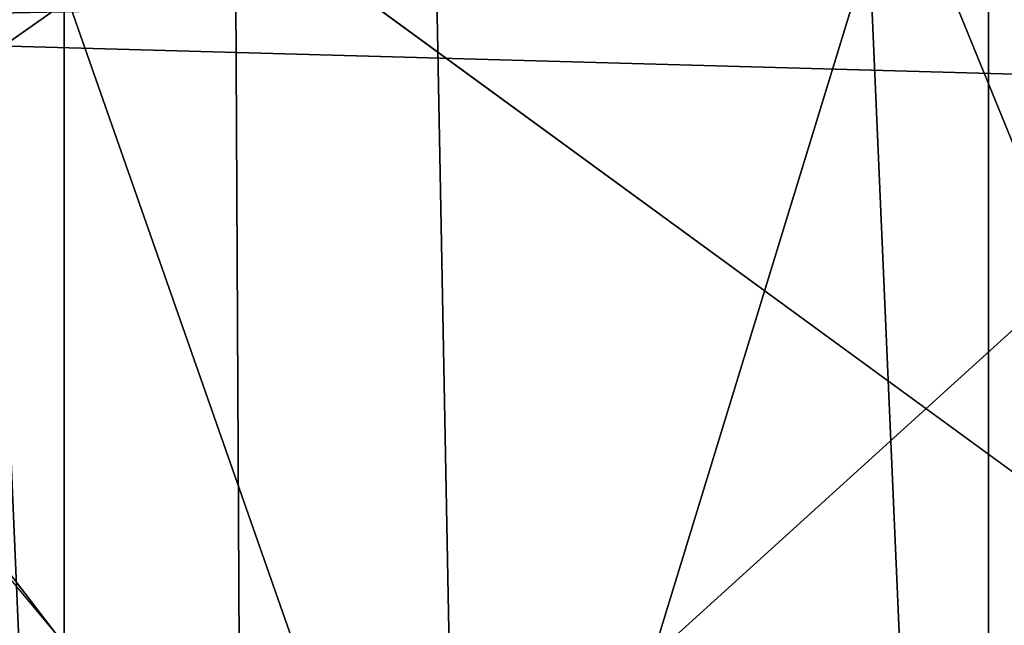
# Model space of a CAD drawing. Extents: x -4.6 to 13.9, y -11.9 to 6.7.
# Drawn here: x 4 to 4, y 0.6 to 0.7 of the extents above; entities that cross this region are included whole.
import ezdxf

# ---------------------------------------------------------------- set-up
doc = ezdxf.new("R2010")
doc.units = 0
doc.header["$MEASUREMENT"] = 0
doc.layers.get('0').update_dxf_attribs({"color": 13, "linetype": 'CONTINUOUS'})

# ---------------------------------------------------------------- blocks, each defined once
blk = doc.blocks.new('GROUP_22')
for p, q in [((0.6563253560683511, 0.8966766701456015, 6.496763555804606), (0.6119540264644105, 0.933012701892209, 6.475689170486199)), ((3.042366489302225, 0.8967330575678929, 0.1915492513676611), (0.1644458543664484, 0.8996776505260851, 6.262935804590711))]:
    blk.add_line(p, q)
mesh = blk.add_polyface()
corners = [(0.008179150698530924, 0.4377380311891557, 6.189087278729495), (0.008203652616032064, 0.5682641983396568, 6.189035588418584), (0.004699895749929794, 0.5030011160654162, 6.187406411807018), (0.01858188644504111, 0.3735916131874459, 6.194049429086967), (0.0186304710454408, 0.6324106085798178, 6.193946932900666), (0.03573010929664377, 0.3116594250570435, 6.202207959111043), (0.03580194528395686, 0.6943427839219378, 6.20205641078752), (0.0593304084059767, 0.2530011437077171, 6.213423274091014), (0.05942426664654521, 0.753001047675073, 6.213225266664125), (0.08897897611203165, 0.1986204285964908, 6.22750347687812), (0.08909325066533569, 0.8073817406832751, 6.22726239830984), (0.1241685172012053, 0.149447748836085, 6.244207651298908), (0.1243012527979634, 0.8565543942119751, 6.243927626510363), (0.1642969288691067, 0.1063244626104876, 6.263249984297744), (0.1644458543664484, 0.8996776505260851, 6.262935804590711), (0.2086776028663948, 0.06998842130300975, 6.284304656277534), (0.2039846754881369, 0.9330127018922072, 6.281922083105137), (0.2088401701077705, 0.9360136587540424, 6.283961697353874), (0.2565505790120857, 0.04106096938919102, 6.307011134323055), (0.2518462394449164, 0.9619397662556297, 6.304654172717292), (0.2567240064269285, 0.9649403244552968, 6.306645264305089), (0.3070985108713062, 0.02003818296709348, 6.330981744401022), (0.3072798310684628, 0.9859638237353443, 6.330599223426155), (0.3594547358555507, 0.007278648365400819, 6.355805502625586), (0.3596408463961682, 0.9987233193170679, 6.355412875733805), (0.4127240189836674, 0.003001060024259594, 6.381057949251293), (0.4129117354648031, 1.003000867958976, 6.380661934397509), (0.465994908052302, 0.007278608666172026, 6.40630700791499), (0.4661810185929198, 0.9987232796178449, 6.405914381023194), (0.5183559233800001, 0.02003810424790142, 6.431120660222632), (0.5185372435771578, 0.9859637450161545, 6.430738139247794), (0.5640924625076313, 0.03806023374434986, 6.452957080874022), (0.5690845808921465, 0.9649405833285565, 6.454708467685599), (0.5689111534773095, 0.04106122826244629, 6.455074337703572), (0.611954026464411, 0.0669872981077626, 6.475689170486191), (0.6169581515820766, 0.9360135066802373, 6.477415227371267), (0.6167955843407023, 0.06998826922920731, 6.477758186294906), (0.6563253560683511, 0.1033233298543648, 6.496763555804613), (0.6613388255793575, 0.8996774653727577, 6.498469899351036), (0.661189900082022, 0.1063242774571505, 6.498784079058083), (0.7013345016505008, 0.1494475337712577, 6.517792257138431), (0.7014672372472659, 0.8565541791471496, 6.517512232349887), (0.7365425037831352, 0.1986201872999684, 6.534457485338955), (0.7366567783364464, 0.8073814993867634, 6.534216406770661), (0.7662114878019253, 0.2530008803081696, 6.548494616984662), (0.7663053460424938, 0.7530007842755282, 6.548296609557767), (0.7898338091645063, 0.3116591440613092, 6.559663472861274), (0.7899056451518272, 0.6943425029262027, 6.559511924537759), (0.8070052834030301, 0.3735913194034222, 6.567772950748115), (0.8070538680034289, 0.6324103147958002, 6.567670454561807), (0.8174321018324386, 0.4377377296435911, 6.572684295230211), (0.8174566037499322, 0.5682638967940923, 6.572632604919285), (0.8209358586985407, 0.5030008119178291, 6.574313471841769)]
mesh.append_faces([[corners[k] for k in face] for face in [(0, 1, 2), (51, 50, 52)]], dxfattribs={"vtx0": -1})
mesh.append_faces([[corners[k] for k in face] for face in [(1, 3, 4), (4, 5, 6), (6, 7, 8), (8, 9, 10), (10, 11, 12), (12, 13, 14), (14, 15, 16), (16, 15, 17), (17, 18, 19), (19, 18, 20), (20, 21, 22), (22, 23, 24), (24, 25, 26), (26, 27, 28), (28, 29, 30), (30, 31, 32), (32, 34, 35), (35, 37, 38), (38, 40, 41), (41, 42, 43), (43, 44, 45), (45, 46, 47), (47, 48, 49), (49, 50, 51)]], dxfattribs={"vtx0": -1, "vtx1": -1})
mesh.append_faces([[corners[k] for k in face] for face in [(1, 0, 3), (4, 3, 5), (6, 5, 7), (8, 7, 9), (10, 9, 11), (12, 11, 13), (14, 13, 15), (17, 15, 18), (20, 18, 21), (22, 21, 23), (24, 23, 25), (26, 25, 27), (28, 27, 29), (30, 29, 31), (32, 31, 33), (32, 33, 34), (35, 34, 36), (35, 36, 37), (38, 37, 39), (38, 39, 40), (41, 40, 42), (43, 42, 44), (45, 44, 46), (47, 46, 48), (49, 48, 50)]], dxfattribs={"vtx0": -1, "vtx2": -1})
mesh = blk.add_polyface()
corners = [(0.2088401701077705, 0.9360136587540424, 6.283961697353874), (3.134644641362707, 0.9619957314971028, 0.2352587110820394), (3.086760805043545, 0.9330690657958467, 0.2125751441308523), (0.2567240064269285, 0.9649403244552968, 6.306645264305089), (0.2518462394449164, 0.9619397662556297, 6.304654172717292)]
mesh.append_faces([[corners[k] for k in face] for face in [(0, 1, 2), (3, 0, 4)]], dxfattribs={"vtx0": -1})
mesh.append_faces([[corners[k] for k in face] for face in [(1, 0, 3)]], dxfattribs={"vtx0": -1, "vtx1": -1})
mesh = blk.add_polyface()
corners = [(0.5690845808921465, 0.9649405833285565, 6.454708467685599), (3.494878786517845, 0.9330689137220407, 0.4060286741482244), (3.447005215827925, 0.9619959903703634, 0.3833219144625488), (0.6169581515820766, 0.9360135066802373, 6.477415227371267)]
mesh.append_faces([[corners[k] for k in face] for face in [(0, 1, 2), (1, 0, 3)]], dxfattribs={"vtx0": -1})
mesh = blk.add_polyface()
corners = [(0.1644458543664484, 0.8996776505260851, 6.262935804590711), (3.086760805043545, 0.9330690657958467, 0.2125751441308523), (3.042366489302225, 0.8967330575678929, 0.1915492513676611), (0.2088401701077705, 0.9360136587540424, 6.283961697353874), (0.2039846754881369, 0.9330127018922072, 6.281922083105137)]
mesh.append_faces([[corners[k] for k in face] for face in [(0, 1, 2), (3, 0, 4)]], dxfattribs={"vtx0": -1})
mesh.append_faces([[corners[k] for k in face] for face in [(1, 0, 3)]], dxfattribs={"vtx0": -1, "vtx1": -1})
mesh = blk.add_polyface()
corners = [(0.6169581515820766, 0.9360135066802373, 6.477415227371267), (3.539259460515134, 0.8967328724145682, 0.4270833461279793), (3.494878786517845, 0.9330689137220407, 0.4060286741482244), (0.6613388255793575, 0.8996774653727577, 6.498469899351036)]
mesh.append_faces([[corners[k] for k in face] for face in [(0, 1, 2), (1, 0, 3)]], dxfattribs={"vtx0": -1})
mesh = blk.add_polyface()
corners = [(0.1243012527979634, 0.8565543942119751, 6.243927626510363), (3.042366489302225, 0.8967330575678929, 0.1915492513676611), (3.002221887733739, 0.8536098012537838, 0.1725410732873058), (0.1644458543664484, 0.8996776505260851, 6.262935804590711)]
mesh.append_faces([[corners[k] for k in face] for face in [(0, 1, 2), (1, 0, 3)]], dxfattribs={"vtx0": -1})
blk = doc.blocks.new('GROUP_23')
at = {"extrusion": (-0.0500745349086002, 0.002075504090356812, 0.9987433270047206), "rotation": 271.1999839773175}
blk.add_blockref('GROUP_22', (-1.447948663719706, 6.676164080793728, -0.2910207041698011), dxfattribs=at)
blk = doc.blocks.new('GROUP_8')
for centre, radius in [((8.873641690853223, 8.873641690853223, 0.375), 8.875000000000004), ((8.873641690853223, 8.873641690853223), 8.874999999999998)]:
    blk.add_circle(centre, radius)
at = {"color": 8}
mesh = blk.add_polyface(dxfattribs=at)
corners = [(0.004034919880185228, 8.56428634774565, 0.375), (0.02028711519517579, 9.493107394241761, 0.375), (1.77635683940025e-15, 9.02890966034963, 0.375), (0.0323808154007974, 8.100510956634107, 0.375), (0.06484065989309684, 9.95560721569943, 0.375), (0.08495999243251706, 7.638854663125395, 0.375), (0.1335385159246254, 10.41514144486001, 0.375), (0.161628335105835, 7.180582835030693, 0.375), (0.2261923872415093, 10.87045053034319, 0.375), (0.2621757008226338, 6.726951563576723, 0.375), (0.342548316022766, 11.3202865015938, 0.375), (0.3863264962424378, 6.279204220547015, 0.375), (0.4822873787553998, 11.76341638948237, 0.375), (0.5337404326646267, 5.838568050286274, 0.375), (0.6450265603816092, 12.19862560578778, 0.375), (0.7040134587360853, 5.406250805908953, 0.375), (0.8303198041164137, 12.62472127229915, 0.375), (0.8966788679278794, 4.983437438931881, 0.375), (1.037659234058317, 13.04053549041213, 0.375), (1.111208577745423, 4.571286851404539, 0.375), (1.266476547241832, 13.44492854225775, 0.375), (1.347014577165887, 4.170928719439106, 0.375), (1.516144571316421, 13.83679201458991, 0.375), (1.60345053833553, 3.783460396846751, 0.375), (1.785978983582305, 14.21505183686907, 0.375), (1.879813588109433, 3.409943907367101, 0.375), (2.075240186671429, 14.57867122521487, 0.375), (2.175346234577924, 3.051403033735012, 0.375), (2.383135335732414, 14.92665352415872, 0.375), (2.489238443299259, 2.708820511563236, 0.375), (2.708820511563222, 15.25804493840716, 0.375), (2.82062985754771, 2.383135335732428, 0.375), (3.051403033734998, 15.57193714712851, 0.375), (3.16861215649156, 2.07524018667144, 0.375), (3.409943907367088, 15.867469793597, 0.375), (3.53223154483735, 1.785978983582319, 0.375), (3.783460396846738, 16.14383284337091, 0.375), (3.910491367116507, 1.516144571316436, 0.375), (4.170928719439095, 16.40026880454055, 0.375), (4.302354839448673, 1.266476547241846, 0.375), (4.57128685140453, 16.63607480396103, 0.375), (4.706747891294289, 1.03765923405833, 0.375), (4.983437438931871, 16.85060451377854, 0.375), (5.122562109407259, 0.8303198041164279, 0.375), (5.40625080590895, 17.04326992297035, 0.375), (5.548657775918624, 0.6450265603816181, 0.375), (5.838568050286277, 17.21354294904181, 0.375), (5.983866992224028, 0.4822873787554114, 0.375), (6.279204220547014, 17.36095688546401, 0.375), (6.426996880112596, 0.3425483160227736, 0.375), (6.726951563576722, 17.48510768088381, 0.375), (6.876832851363215, 0.2261923872415164, 0.375), (7.180582835030695, 17.58565504660061, 0.375), (7.332141936846392, 0.1335385159246303, 0.375), (7.638854663125393, 17.66232338927393, 0.375), (7.791676166006969, 0.06484065989309507, 0.375), (8.100510956634107, 17.71490256630566, 0.375), (8.254175987464645, 0.0202871151951749, 0.375), (8.564286347745654, 17.74324846182626, 0.375), (8.71837372135678, -8.881784197001252e-16, 0.375), (9.028909660349633, 17.74728338170646, 0.375), (9.182997033960753, 0.004034919880181675, 0.375), (9.493107394241768, 17.72699626651127, 0.375), (9.6467724250723, 0.03238081540079207, 0.375), (9.955607215699445, 17.68244272181335, 0.375), (10.10842871858101, 0.08495999243251084, 0.375), (10.41514144486002, 17.61374486578182, 0.375), (10.56670054667572, 0.1616283351058252, 0.375), (10.8704505303432, 17.52109099446493, 0.375), (11.02033181812969, 0.2621757008226182, 0.375), (11.32028650159382, 17.40473506568367, 0.375), (11.4680791611594, 0.3863264962424284, 0.375), (11.76341638948239, 17.26499600295106, 0.375), (11.90871533142015, 0.5337404326646173, 0.375), (12.19862560578779, 17.10225682132483, 0.375), (12.34103257579747, 0.7040134587360725, 0.375), (12.62472127229917, 16.91696357759004, 0.375), (12.76384594277455, 0.8966788679278679, 0.375), (13.04053549041214, 16.70962414764811, 0.375), (13.17599653030188, 1.111208577745412, 0.375), (13.44492854225775, 16.48080683446463, 0.375), (13.57635466226733, 1.347014577165877, 0.375), (13.83679201458992, 16.23113881039002, 0.375), (13.96382298485969, 1.603450538335523, 0.375), (14.21505183686908, 15.96130439812414, 0.375), (14.33733947433934, 1.879813588109429, 0.375), (14.57867122521487, 15.67204319503502, 0.375), (14.69588034797144, 2.175346234577923, 0.375), (14.92665352415874, 15.36414804597403, 0.375), (15.03846287014321, 2.489238443299262, 0.375), (15.25804493840713, 15.03846287014328, 0.375), (15.36414804597403, 2.820629857547717, 0.375), (15.57193714712849, 14.69588034797148, 0.375), (15.67204319503502, 3.168612156491569, 0.375), (15.86746979359699, 14.3373394743394, 0.375), (15.96130439812415, 3.532231544837363, 0.375), (16.14383284337088, 13.96382298485975, 0.375), (16.23113881039003, 3.910491367116519, 0.375), (16.40026880454051, 13.57635466226738, 0.375), (16.48080683446463, 4.30235483944869, 0.375), (16.63607480396099, 13.17599653030196, 0.375), (16.70962414764813, 4.706747891294313, 0.375), (16.85060451377854, 12.76384594277461, 0.375), (16.91696357759004, 5.122562109407287, 0.375), (17.04326992297034, 12.34103257579753, 0.375), (17.10225682132484, 5.548657775918659, 0.375), (17.21354294904178, 11.90871533142021, 0.375), (17.26499600295107, 5.983866992224067, 0.375), (17.36095688546401, 11.46807916115947, 0.375), (17.40473506568369, 6.426996880112645, 0.375), (17.4851076808838, 11.02033181812976, 0.375), (17.52109099446494, 6.876832851363259, 0.375), (17.58565504660059, 10.56670054667578, 0.375), (17.61374486578183, 7.33214193684644, 0.375), (17.66232338927393, 10.10842871858108, 0.375), (17.68244272181337, 7.79167616600702, 0.375), (17.71490256630566, 9.64677242507237, 0.375), (17.72699626651128, 8.254175987464706, 0.375), (17.74324846182628, 9.182997033960824, 0.375), (17.74728338170646, 8.71837372135684, 0.375)]
mesh.append_faces([[corners[k] for k in face] for face in [(0, 1, 2), (118, 117, 119)]], dxfattribs={"vtx0": -1, "color": 8})
mesh.append_faces([[corners[k] for k in face] for face in [(1, 3, 4), (4, 5, 6), (6, 7, 8), (8, 9, 10), (10, 11, 12), (12, 13, 14), (14, 15, 16), (16, 17, 18), (18, 19, 20), (20, 21, 22), (22, 23, 24), (24, 25, 26), (26, 27, 28), (28, 29, 30), (30, 31, 32), (32, 33, 34), (34, 35, 36), (36, 37, 38), (38, 39, 40), (40, 41, 42), (42, 43, 44), (44, 45, 46), (46, 47, 48), (48, 49, 50), (50, 51, 52), (52, 53, 54), (54, 55, 56), (56, 57, 58), (58, 59, 60), (60, 61, 62), (62, 63, 64), (64, 65, 66), (66, 67, 68), (68, 69, 70), (70, 71, 72), (72, 73, 74), (74, 75, 76), (76, 77, 78), (78, 79, 80), (80, 81, 82), (82, 83, 84), (84, 85, 86), (86, 87, 88), (88, 89, 90), (90, 91, 92), (92, 93, 94), (94, 95, 96), (96, 97, 98), (98, 99, 100), (100, 101, 102), (102, 103, 104), (104, 105, 106), (106, 107, 108), (108, 109, 110), (110, 111, 112), (112, 113, 114), (114, 115, 116), (116, 117, 118)]], dxfattribs={"vtx0": -1, "vtx1": -1, "color": 8})
mesh.append_faces([[corners[k] for k in face] for face in [(1, 0, 3), (4, 3, 5), (6, 5, 7), (8, 7, 9), (10, 9, 11), (12, 11, 13), (14, 13, 15), (16, 15, 17), (18, 17, 19), (20, 19, 21), (22, 21, 23), (24, 23, 25), (26, 25, 27), (28, 27, 29), (30, 29, 31), (32, 31, 33), (34, 33, 35), (36, 35, 37), (38, 37, 39), (40, 39, 41), (42, 41, 43), (44, 43, 45), (46, 45, 47), (48, 47, 49), (50, 49, 51), (52, 51, 53), (54, 53, 55), (56, 55, 57), (58, 57, 59), (60, 59, 61), (62, 61, 63), (64, 63, 65), (66, 65, 67), (68, 67, 69), (70, 69, 71), (72, 71, 73), (74, 73, 75), (76, 75, 77), (78, 77, 79), (80, 79, 81), (82, 81, 83), (84, 83, 85), (86, 85, 87), (88, 87, 89), (90, 89, 91), (92, 91, 93), (94, 93, 95), (96, 95, 97), (98, 97, 99), (100, 99, 101), (102, 101, 103), (104, 103, 105), (106, 105, 107), (108, 107, 109), (110, 109, 111), (112, 111, 113), (114, 113, 115), (116, 115, 117)]], dxfattribs={"vtx0": -1, "vtx2": -1, "color": 8})
at = {"color": 250}
mesh = blk.add_polyface(dxfattribs=at)
corners = [(0.02028711519517579, 9.493107394241761), (0.004034919880185228, 8.56428634774565), (1.77635683940025e-15, 9.02890966034963), (0.0323808154007974, 8.100510956634107), (0.06484065989309684, 9.95560721569943), (0.08495999243251706, 7.638854663125395), (0.1335385159246254, 10.41514144486001), (0.161628335105835, 7.180582835030693), (0.2261923872415093, 10.87045053034319), (0.2621757008226338, 6.726951563576723), (0.342548316022766, 11.3202865015938), (0.3863264962424378, 6.279204220547015), (0.4822873787553998, 11.76341638948237), (0.5337404326646267, 5.838568050286274), (0.6450265603816092, 12.19862560578778), (0.7040134587360853, 5.406250805908953), (0.8303198041164137, 12.62472127229915), (0.8966788679278794, 4.983437438931881), (1.037659234058317, 13.04053549041213), (1.111208577745423, 4.571286851404539), (1.266476547241832, 13.44492854225775), (1.347014577165887, 4.170928719439106), (1.516144571316421, 13.83679201458991), (1.60345053833553, 3.783460396846751), (1.785978983582305, 14.21505183686907), (1.879813588109433, 3.409943907367101), (2.075240186671429, 14.57867122521487), (2.175346234577924, 3.051403033735012), (2.383135335732414, 14.92665352415872), (2.489238443299259, 2.708820511563236), (2.708820511563222, 15.25804493840716), (2.82062985754771, 2.383135335732428), (3.051403033734998, 15.57193714712851), (3.16861215649156, 2.07524018667144), (3.409943907367088, 15.867469793597), (3.53223154483735, 1.785978983582319), (3.783460396846738, 16.14383284337091), (3.910491367116507, 1.516144571316436), (4.170928719439095, 16.40026880454055), (4.302354839448673, 1.266476547241846), (4.57128685140453, 16.63607480396103), (4.706747891294289, 1.03765923405833), (4.983437438931871, 16.85060451377854), (5.122562109407259, 0.8303198041164279), (5.40625080590895, 17.04326992297035), (5.548657775918624, 0.6450265603816181), (5.838568050286277, 17.21354294904181), (5.983866992224028, 0.4822873787554114), (6.279204220547014, 17.36095688546401), (6.426996880112596, 0.3425483160227736), (6.726951563576722, 17.48510768088381), (6.876832851363215, 0.2261923872415164), (7.180582835030695, 17.58565504660061), (7.332141936846392, 0.1335385159246303), (7.638854663125393, 17.66232338927393), (7.791676166006969, 0.06484065989309507), (8.100510956634107, 17.71490256630566), (8.254175987464645, 0.0202871151951749), (8.564286347745654, 17.74324846182626), (8.71837372135678, -8.881784197001252e-16), (9.028909660349633, 17.74728338170646), (9.182997033960753, 0.004034919880181675), (9.493107394241768, 17.72699626651127), (9.6467724250723, 0.03238081540079207), (9.955607215699445, 17.68244272181335), (10.10842871858101, 0.08495999243251084), (10.41514144486002, 17.61374486578182), (10.56670054667572, 0.1616283351058252), (10.8704505303432, 17.52109099446493), (11.02033181812969, 0.2621757008226182), (11.32028650159382, 17.40473506568367), (11.4680791611594, 0.3863264962424284), (11.76341638948239, 17.26499600295106), (11.90871533142015, 0.5337404326646173), (12.19862560578779, 17.10225682132483), (12.34103257579747, 0.7040134587360725), (12.62472127229917, 16.91696357759004), (12.76384594277455, 0.8966788679278679), (13.04053549041214, 16.70962414764811), (13.17599653030188, 1.111208577745412), (13.44492854225775, 16.48080683446463), (13.57635466226733, 1.347014577165877), (13.83679201458992, 16.23113881039002), (13.96382298485969, 1.603450538335523), (14.21505183686908, 15.96130439812414), (14.33733947433934, 1.879813588109429), (14.57867122521487, 15.67204319503502), (14.69588034797144, 2.175346234577923), (14.92665352415874, 15.36414804597403), (15.03846287014321, 2.489238443299262), (15.25804493840713, 15.03846287014328), (15.36414804597403, 2.820629857547717), (15.57193714712849, 14.69588034797148), (15.67204319503502, 3.168612156491569), (15.86746979359699, 14.3373394743394), (15.96130439812415, 3.532231544837363), (16.14383284337088, 13.96382298485975), (16.23113881039003, 3.910491367116519), (16.40026880454051, 13.57635466226738), (16.48080683446463, 4.30235483944869), (16.63607480396099, 13.17599653030196), (16.70962414764813, 4.706747891294313), (16.85060451377854, 12.76384594277461), (16.91696357759004, 5.122562109407287), (17.04326992297034, 12.34103257579753), (17.10225682132484, 5.548657775918659), (17.21354294904178, 11.90871533142021), (17.26499600295107, 5.983866992224067), (17.36095688546401, 11.46807916115947), (17.40473506568369, 6.426996880112645), (17.4851076808838, 11.02033181812976), (17.52109099446494, 6.876832851363259), (17.58565504660059, 10.56670054667578), (17.61374486578183, 7.33214193684644), (17.66232338927393, 10.10842871858108), (17.68244272181337, 7.79167616600702), (17.71490256630566, 9.64677242507237), (17.72699626651128, 8.254175987464706), (17.74324846182628, 9.182997033960824), (17.74728338170646, 8.71837372135684)]
mesh.append_faces([[corners[k] for k in face] for face in [(0, 1, 2), (117, 118, 119)]], dxfattribs={"vtx0": -1, "color": 250})
mesh.append_faces([[corners[k] for k in face] for face in [(1, 0, 3), (3, 4, 5), (5, 6, 7), (7, 8, 9), (9, 10, 11), (11, 12, 13), (13, 14, 15), (15, 16, 17), (17, 18, 19), (19, 20, 21), (21, 22, 23), (23, 24, 25), (25, 26, 27), (27, 28, 29), (29, 30, 31), (31, 32, 33), (33, 34, 35), (35, 36, 37), (37, 38, 39), (39, 40, 41), (41, 42, 43), (43, 44, 45), (45, 46, 47), (47, 48, 49), (49, 50, 51), (51, 52, 53), (53, 54, 55), (55, 56, 57), (57, 58, 59), (59, 60, 61), (61, 62, 63), (63, 64, 65), (65, 66, 67), (67, 68, 69), (69, 70, 71), (71, 72, 73), (73, 74, 75), (75, 76, 77), (77, 78, 79), (79, 80, 81), (81, 82, 83), (83, 84, 85), (85, 86, 87), (87, 88, 89), (89, 90, 91), (91, 92, 93), (93, 94, 95), (95, 96, 97), (97, 98, 99), (99, 100, 101), (101, 102, 103), (103, 104, 105), (105, 106, 107), (107, 108, 109), (109, 110, 111), (111, 112, 113), (113, 114, 115), (115, 116, 117)]], dxfattribs={"vtx0": -1, "vtx1": -1, "color": 250})
mesh.append_faces([[corners[k] for k in face] for face in [(3, 0, 4), (5, 4, 6), (7, 6, 8), (9, 8, 10), (11, 10, 12), (13, 12, 14), (15, 14, 16), (17, 16, 18), (19, 18, 20), (21, 20, 22), (23, 22, 24), (25, 24, 26), (27, 26, 28), (29, 28, 30), (31, 30, 32), (33, 32, 34), (35, 34, 36), (37, 36, 38), (39, 38, 40), (41, 40, 42), (43, 42, 44), (45, 44, 46), (47, 46, 48), (49, 48, 50), (51, 50, 52), (53, 52, 54), (55, 54, 56), (57, 56, 58), (59, 58, 60), (61, 60, 62), (63, 62, 64), (65, 64, 66), (67, 66, 68), (69, 68, 70), (71, 70, 72), (73, 72, 74), (75, 74, 76), (77, 76, 78), (79, 78, 80), (81, 80, 82), (83, 82, 84), (85, 84, 86), (87, 86, 88), (89, 88, 90), (91, 90, 92), (93, 92, 94), (95, 94, 96), (97, 96, 98), (99, 98, 100), (101, 100, 102), (103, 102, 104), (105, 104, 106), (107, 106, 108), (109, 108, 110), (111, 110, 112), (113, 112, 114), (115, 114, 116), (117, 116, 118)]], dxfattribs={"vtx0": -1, "vtx2": -1, "color": 250})
blk = doc.blocks.new('GROUP_3')
for centre in [(6.875000000000014, 6.874999999999996), (6.875000000000014, 6.874999999999996, 0.25)]:
    blk.add_circle(centre, 6.875)
mesh = blk.add_polyface()
corners = [(0.02616145061924158, 7.474195731390161), (0.02616145061924158, 6.275804268609864), (0, 6.875000000000014), (0.1044466980410732, 8.068831221460158), (0.1044466980410732, 5.681168778539867), (0.2342599442626465, 8.654380935079843), (0.2342599442626465, 5.095619064920186), (0.4146132320968832, 9.226388485363984), (0.414613232096869, 4.523611514636041), (0.6441339641230286, 3.969499450532709), (0.6441339641230428, 9.780500549467316), (0.9210753489819723, 3.437500000000018), (0.9210753489819865, 10.31250000000001), (1.243329695513168, 2.931662000086575), (1.243329695513182, 10.81833799991345), (1.608444453557013, 2.455835183405057), (1.608444453557041, 11.29416481659496), (2.013640879342461, 2.0136408793425), (2.013640879342489, 11.73635912065752), (2.455835183405028, 1.608444453557038), (2.455835183405043, 12.14155554644298), (2.931662000086547, 1.243329695513193), (2.931662000086561, 12.50667030448682), (3.437499999999972, 0.9210753489819936), (3.4375, 12.82892465101801), (3.96949945053268, 0.6441339641230392), (3.969499450532709, 13.10586603587697), (4.523611514636002, 0.4146132320968867), (4.523611514636031, 13.33538676790312), (5.095619064920157, 0.2342599442626607), (5.095619064920186, 13.51574005573734), (5.681168778539842, 0.1044466980410732), (5.68116877853987, 13.64555330195893), (6.275804268609832, 0.02616145061925224), (6.275804268609861, 13.72383854938075), (6.874999999999986, 0), (6.875000000000014, 13.75), (7.474195731390111, 0.02616145061924513), (7.474195731390168, 13.72383854938074), (8.068831221460115, 0.1044466980410625), (8.068831221460144, 13.64555330195893), (8.6543809350798, 0.2342599442626465), (8.654380935079828, 13.51574005573734), (9.226388485363955, 0.414613232096869), (9.226388485363984, 13.33538676790312), (9.780500549467277, 0.6441339641230179), (9.780500549467305, 13.10586603587696), (10.31249999999996, 0.9210753489819687), (10.31249999999999, 12.82892465101801), (10.81833799991342, 1.243329695513165), (10.81833799991345, 12.50667030448681), (11.29416481659494, 1.608444453557006), (11.29416481659497, 12.14155554644297), (11.7363591206575, 2.013640879342464), (11.73635912065753, 11.73635912065751), (12.14155554644297, 2.455835183405018), (12.14155554644297, 11.29416481659495), (12.50667030448683, 10.81833799991344), (12.5066703044868, 2.931662000086529), (12.828924651018, 3.437499999999968), (12.82892465101803, 10.3125), (13.10586603587696, 3.969499450532659), (13.10586603587699, 9.780500549467305), (13.33538676790313, 4.523611514635991), (13.33538676790313, 9.22638848536397), (13.51574005573737, 8.654380935079828), (13.51574005573734, 5.095619064920129), (13.64555330195894, 5.681168778539814), (13.64555330195894, 8.068831221460144), (13.72383854938077, 7.474195731390147), (13.72383854938074, 6.275804268609811), (13.75000000000001, 6.874999999999996)]
mesh.append_faces([[corners[k] for k in face] for face in [(0, 1, 2), (70, 69, 71)]], dxfattribs={"vtx0": -1})
mesh.append_faces([[corners[k] for k in face] for face in [(1, 3, 4), (4, 5, 6), (6, 7, 8), (8, 7, 9), (9, 10, 11), (11, 12, 13), (13, 14, 15), (15, 16, 17), (17, 18, 19), (19, 20, 21), (21, 22, 23), (23, 24, 25), (25, 26, 27), (27, 28, 29), (29, 30, 31), (31, 32, 33), (33, 34, 35), (35, 36, 37), (37, 38, 39), (39, 40, 41), (41, 42, 43), (43, 44, 45), (45, 46, 47), (47, 48, 49), (49, 50, 51), (51, 52, 53), (53, 54, 55), (55, 57, 58), (58, 57, 59), (59, 60, 61), (61, 62, 63), (63, 65, 66), (66, 65, 67), (67, 69, 70)]], dxfattribs={"vtx0": -1, "vtx1": -1})
mesh.append_faces([[corners[k] for k in face] for face in [(1, 0, 3), (4, 3, 5), (6, 5, 7), (9, 7, 10), (11, 10, 12), (13, 12, 14), (15, 14, 16), (17, 16, 18), (19, 18, 20), (21, 20, 22), (23, 22, 24), (25, 24, 26), (27, 26, 28), (29, 28, 30), (31, 30, 32), (33, 32, 34), (35, 34, 36), (37, 36, 38), (39, 38, 40), (41, 40, 42), (43, 42, 44), (45, 44, 46), (47, 46, 48), (49, 48, 50), (51, 50, 52), (53, 52, 54), (55, 54, 56), (55, 56, 57), (59, 57, 60), (61, 60, 62), (63, 62, 64), (63, 64, 65), (67, 65, 68), (67, 68, 69)]], dxfattribs={"vtx0": -1, "vtx2": -1})
mesh = blk.add_polyface()
corners = [(0.02616145061924158, 6.275804268609864, 0.25), (0.02616145061924158, 7.474195731390161, 0.25), (0, 6.875000000000014, 0.25), (0.1044466980410732, 5.681168778539867, 0.25), (0.1044466980410732, 8.068831221460158, 0.25), (0.2342599442626465, 5.095619064920186, 0.25), (0.2342599442626465, 8.654380935079843, 0.25), (0.414613232096869, 4.523611514636041, 0.25), (0.4146132320968832, 9.226388485363984, 0.25), (0.6441339641230286, 3.969499450532709, 0.25), (0.6441339641230428, 9.780500549467316, 0.25), (0.9210753489819723, 3.437500000000018, 0.25), (0.9210753489819865, 10.31250000000001, 0.25), (1.243329695513168, 2.931662000086575, 0.25), (1.243329695513182, 10.81833799991345, 0.25), (1.608444453557013, 2.455835183405057, 0.25), (1.608444453557041, 11.29416481659496, 0.25), (2.013640879342461, 2.0136408793425, 0.25), (2.013640879342489, 11.73635912065752, 0.25), (2.455835183405028, 1.608444453557038, 0.25), (2.455835183405043, 12.14155554644298, 0.25), (2.931662000086547, 1.243329695513193, 0.25), (2.931662000086561, 12.50667030448682, 0.25), (3.437499999999972, 0.9210753489819936, 0.25), (3.4375, 12.82892465101801, 0.25), (3.96949945053268, 0.6441339641230392, 0.25), (3.969499450532709, 13.10586603587697, 0.25), (4.523611514636002, 0.4146132320968867, 0.25), (4.523611514636031, 13.33538676790312, 0.25), (5.095619064920157, 0.2342599442626607, 0.25), (5.095619064920186, 13.51574005573734, 0.25), (5.681168778539842, 0.1044466980410732, 0.25), (5.68116877853987, 13.64555330195893, 0.25), (6.275804268609832, 0.02616145061925224, 0.25), (6.275804268609861, 13.72383854938075, 0.25), (6.874999999999986, 0, 0.25), (6.875000000000014, 13.75, 0.25), (7.474195731390111, 0.02616145061924513, 0.25), (7.474195731390168, 13.72383854938074, 0.25), (8.068831221460115, 0.1044466980410625, 0.25), (8.068831221460144, 13.64555330195893, 0.25), (8.6543809350798, 0.2342599442626465, 0.25), (8.654380935079828, 13.51574005573734, 0.25), (9.226388485363955, 0.414613232096869, 0.25), (9.226388485363984, 13.33538676790312, 0.25), (9.780500549467277, 0.6441339641230179, 0.25), (9.780500549467305, 13.10586603587696, 0.25), (10.31249999999996, 0.9210753489819687, 0.25), (10.31249999999999, 12.82892465101801, 0.25), (10.81833799991342, 1.243329695513165, 0.25), (10.81833799991345, 12.50667030448681, 0.25), (11.29416481659494, 1.608444453557006, 0.25), (11.29416481659497, 12.14155554644297, 0.25), (11.7363591206575, 2.013640879342464, 0.25), (11.73635912065753, 11.73635912065751, 0.25), (12.14155554644297, 2.455835183405018, 0.25), (12.14155554644297, 11.29416481659495, 0.25), (12.5066703044868, 2.931662000086529, 0.25), (12.50667030448683, 10.81833799991344, 0.25), (12.828924651018, 3.437499999999968, 0.25), (12.82892465101803, 10.3125, 0.25), (13.10586603587696, 3.969499450532659, 0.25), (13.10586603587699, 9.780500549467305, 0.25), (13.33538676790313, 4.523611514635991, 0.25), (13.33538676790313, 9.22638848536397, 0.25), (13.51574005573734, 5.095619064920129, 0.25), (13.51574005573737, 8.654380935079828, 0.25), (13.64555330195894, 5.681168778539814, 0.25), (13.64555330195894, 8.068831221460144, 0.25), (13.72383854938074, 6.275804268609811, 0.25), (13.72383854938077, 7.474195731390147, 0.25), (13.75000000000001, 6.874999999999996, 0.25)]
mesh.append_faces([[corners[k] for k in face] for face in [(0, 1, 2), (70, 69, 71)]], dxfattribs={"vtx0": -1})
mesh.append_faces([[corners[k] for k in face] for face in [(1, 3, 4), (4, 5, 6), (6, 7, 8), (8, 9, 10), (10, 11, 12), (12, 13, 14), (14, 15, 16), (16, 17, 18), (18, 19, 20), (20, 21, 22), (22, 23, 24), (24, 25, 26), (26, 27, 28), (28, 29, 30), (30, 31, 32), (32, 33, 34), (34, 35, 36), (36, 37, 38), (38, 39, 40), (40, 41, 42), (42, 43, 44), (44, 45, 46), (46, 47, 48), (48, 49, 50), (50, 51, 52), (52, 53, 54), (54, 55, 56), (56, 57, 58), (58, 59, 60), (60, 61, 62), (62, 63, 64), (64, 65, 66), (66, 67, 68), (68, 69, 70)]], dxfattribs={"vtx0": -1, "vtx1": -1})
mesh.append_faces([[corners[k] for k in face] for face in [(1, 0, 3), (4, 3, 5), (6, 5, 7), (8, 7, 9), (10, 9, 11), (12, 11, 13), (14, 13, 15), (16, 15, 17), (18, 17, 19), (20, 19, 21), (22, 21, 23), (24, 23, 25), (26, 25, 27), (28, 27, 29), (30, 29, 31), (32, 31, 33), (34, 33, 35), (36, 35, 37), (38, 37, 39), (40, 39, 41), (42, 41, 43), (44, 43, 45), (46, 45, 47), (48, 47, 49), (50, 49, 51), (52, 51, 53), (54, 53, 55), (56, 55, 57), (58, 57, 59), (60, 59, 61), (62, 61, 63), (64, 63, 65), (66, 65, 67), (68, 67, 69)]], dxfattribs={"vtx0": -1, "vtx2": -1})
blk = doc.blocks.new('GROUP_4')
for p, q in [((0.5904239778555045, 0.713211781824473, 3), (1.000000000000002, 0.9999999999999964, 2)), ((0.6067808894230087, 0.724665014605872, 2.500000000000004), (0.6322742320112908, 0.6914414437062888, 2.500000000000004))]:
    blk.add_line(p, q)
for centre in [(1.000000000000002, 0.9999999999999964, 25), (1.000000000000002, 0.9999999999999964, 3)]:
    blk.add_circle(centre, 0.5)
mesh = blk.add_polyface()
corners = [(0.5019026509541291, 1.043577871373827, 25), (0.5019026509541291, 0.9564221286261692, 25), (0.5000000000000018, 0.9999999999999964, 25), (0.5075961234938973, 1.086824088833463, 25), (0.5075961234938973, 0.9131759111665332, 25), (0.517037086855467, 1.129409522551256, 25), (0.517037086855467, 0.8705904774487365, 25), (0.5301536896070473, 1.171010071662831, 25), (0.5301536896070473, 0.8289899283371618, 25), (0.5468461064816772, 1.211309130870347, 25), (0.5468461064816754, 0.788690869129649, 25), (0.5669872981077813, 0.7499999999999964, 25), (0.566987298107783, 1.249999999999996, 25), (0.5904239778555045, 0.713211781824473, 25), (0.5904239778555063, 1.28678821817552, 25), (0.6169777784405124, 0.6786061951567284, 25), (0.6169777784405142, 1.321393804843268, 25), (0.6464466094067269, 0.6464466094067234, 25), (0.6464466094067287, 1.35355339059327, 25), (0.6786061951567319, 0.616977778440507, 25), (0.6786061951567319, 1.383022221559486, 25), (0.7132117818244801, 1.409576022144492, 25), (0.7132117818244765, 0.5904239778555009, 25), (0.75, 0.5669872981077795, 25), (0.7500000000000018, 1.433012701892217, 25), (0.7886908691296508, 0.5468461064816736, 25), (0.7886908691296526, 1.453153893518323, 25), (0.8289899283371653, 0.5301536896070438, 25), (0.8289899283371689, 1.469846310392953, 25), (0.8705904774487401, 0.5170370868554635, 25), (0.8705904774487419, 1.482962913144529, 25), (0.913175911166535, 0.5075961234938937, 25), (0.9131759111665367, 1.492403876506099, 25), (0.9564221286261709, 0.501902650954122, 25), (0.9564221286261727, 1.498097349045871, 25), (1, 0.4999999999999964, 25), (1.000000000000002, 1.499999999999996, 25), (1.043577871373829, 0.501902650954122, 25), (1.043577871373831, 1.498097349045871, 25), (1.086824088833465, 0.5075961234938937, 25), (1.086824088833467, 1.492403876506099, 25), (1.12940952255126, 0.5170370868554635, 25), (1.129409522551262, 1.482962913144529, 25), (1.171010071662835, 0.5301536896070402, 25), (1.171010071662836, 1.469846310392949, 25), (1.211309130870349, 0.5468461064816701, 25), (1.211309130870351, 1.453153893518323, 25), (1.25, 0.5669872981077759, 25), (1.250000000000002, 1.433012701892217, 25), (1.286788218175523, 0.5904239778555009, 25), (1.286788218175525, 1.409576022144492, 25), (1.32139380484327, 0.616977778440507, 25), (1.321393804843272, 1.383022221559486, 25), (1.353553390593273, 0.6464466094067198, 25), (1.353553390593275, 1.35355339059327, 25), (1.383022221559489, 0.6786061951567248, 25), (1.383022221559491, 1.321393804843265, 25), (1.409576022144496, 0.713211781824473, 25), (1.409576022144497, 1.28678821817552, 25), (1.433012701892221, 0.7499999999999929, 25), (1.433012701892221, 1.249999999999996, 25), (1.453153893518326, 1.211309130870347, 25), (1.453153893518326, 0.7886908691296455, 25), (1.469846310392956, 1.171010071662831, 25), (1.469846310392954, 0.8289899283371582, 25), (1.482962913144535, 0.870590477448733, 25), (1.482962913144537, 1.129409522551256, 25), (1.492403876506106, 0.9131759111665296, 25), (1.492403876506106, 1.086824088833463, 25), (1.498097349045874, 1.043577871373827, 25), (1.498097349045874, 0.9564221286261656, 25), (1.500000000000002, 0.9999999999999964, 25)]
mesh.append_faces([[corners[k] for k in face] for face in [(0, 1, 2), (70, 69, 71)]], dxfattribs={"vtx0": -1})
mesh.append_faces([[corners[k] for k in face] for face in [(1, 3, 4), (4, 5, 6), (6, 7, 8), (8, 9, 10), (10, 9, 11), (11, 12, 13), (13, 14, 15), (15, 16, 17), (17, 18, 19), (19, 21, 22), (22, 21, 23), (23, 24, 25), (25, 26, 27), (27, 28, 29), (29, 30, 31), (31, 32, 33), (33, 34, 35), (35, 36, 37), (37, 38, 39), (39, 40, 41), (41, 42, 43), (43, 44, 45), (45, 46, 47), (47, 48, 49), (49, 50, 51), (51, 52, 53), (53, 54, 55), (55, 56, 57), (57, 58, 59), (59, 61, 62), (62, 63, 64), (64, 63, 65), (65, 66, 67), (67, 69, 70)]], dxfattribs={"vtx0": -1, "vtx1": -1})
mesh.append_faces([[corners[k] for k in face] for face in [(1, 0, 3), (4, 3, 5), (6, 5, 7), (8, 7, 9), (11, 9, 12), (13, 12, 14), (15, 14, 16), (17, 16, 18), (19, 18, 20), (19, 20, 21), (23, 21, 24), (25, 24, 26), (27, 26, 28), (29, 28, 30), (31, 30, 32), (33, 32, 34), (35, 34, 36), (37, 36, 38), (39, 38, 40), (41, 40, 42), (43, 42, 44), (45, 44, 46), (47, 46, 48), (49, 48, 50), (51, 50, 52), (53, 52, 54), (55, 54, 56), (57, 56, 58), (59, 58, 60), (59, 60, 61), (62, 61, 63), (65, 63, 66), (67, 66, 68), (67, 68, 69)]], dxfattribs={"vtx0": -1, "vtx2": -1})
mesh = blk.add_polyface()
corners = [(1.000000000000002, 0.9999999999999964, 2), (0.5669872981077813, 0.7499999999999964, 3), (0.5904239778555045, 0.713211781824473, 3)]
mesh.append_faces([[corners[k] for k in face] for face in [(0, 1, 2)]])
mesh = blk.add_polyface()
corners = [(1.000000000000002, 0.9999999999999964, 2), (0.5904239778555045, 0.713211781824473, 3), (0.6169777784405124, 0.6786061951567284, 3)]
mesh.append_faces([[corners[k] for k in face] for face in [(0, 1, 2)]])
mesh = blk.add_polyface()
corners = [(1.000000000000002, 0.9999999999999964, 2), (0.6169777784405124, 0.6786061951567284, 3), (0.6464466094067269, 0.6464466094067234, 3)]
mesh.append_faces([[corners[k] for k in face] for face in [(0, 1, 2)]])
mesh = blk.add_polyface()
corners = [(0.6786061951567319, 0.616977778440507, 3), (1.000000000000002, 0.9999999999999964, 2), (0.6464466094067269, 0.6464466094067234, 3)]
mesh.append_faces([[corners[k] for k in face] for face in [(0, 1, 2)]])
mesh = blk.add_polyface()
corners = [(0.6169777784405142, 0.6786061951567248, 2), (0.5445018721863466, 0.7370180332914167, 1.742454594181914), (0.5970882515247791, 0.6619169004574488, 1.742454594181914), (0.566987298107783, 0.7499999999999964, 2)]
mesh.append_faces([[corners[k] for k in face] for face in [(0, 1, 2), (1, 0, 3)]], dxfattribs={"vtx0": -1})
mesh = blk.add_polyface()
corners = [(0.6322742320112908, 0.6914414437062888, 2.500000000000004), (0.6026900323522746, 0.7218005656472037, 2.249800716878946), (0.628448595063329, 0.6882313531542366, 2.249800716878946), (0.6067808894230087, 0.724665014605872, 2.500000000000004)]
mesh.append_faces([[corners[k] for k in face] for face in [(0, 1, 2), (1, 0, 3)]], dxfattribs={"vtx0": -1})
mesh = blk.add_polyface()
corners = [(0.6026900323522746, 0.7218005656472037, 2.750199283121063), (0.6322742320112908, 0.6914414437062888, 2.500000000000004), (0.628448595063329, 0.6882313531542366, 2.750199283121063), (0.6067808894230087, 0.724665014605872, 2.500000000000004)]
mesh.append_faces([[corners[k] for k in face] for face in [(0, 1, 2), (1, 0, 3)]], dxfattribs={"vtx0": -1})
mesh = blk.add_polyface()
corners = [(0.628448595063329, 0.6882313531542366, 2.249800716878946), (0.5904239778555063, 0.713211781824473, 2), (0.6169777784405142, 0.6786061951567248, 2), (0.6026900323522746, 0.7218005656472037, 2.249800716878946)]
mesh.append_faces([[corners[k] for k in face] for face in [(0, 1, 2), (1, 0, 3)]], dxfattribs={"vtx0": -1})
mesh = blk.add_polyface()
corners = [(0.5904239778555045, 0.713211781824473, 3), (0.628448595063329, 0.6882313531542366, 2.750199283121063), (0.6169777784405124, 0.6786061951567284, 3), (0.6026900323522746, 0.7218005656472037, 2.750199283121063)]
mesh.append_faces([[corners[k] for k in face] for face in [(0, 1, 2), (1, 0, 3)]], dxfattribs={"vtx0": -1})
mesh = blk.add_polyface()
corners = [(0.5904239778555045, 0.713211781824473, 3), (0.6169777784405124, 0.6786061951567284, 25), (0.6169777784405124, 0.6786061951567284, 3), (0.5904239778555045, 0.713211781824473, 25)]
mesh.append_faces([[corners[k] for k in face] for face in [(0, 1, 2), (1, 0, 3)]], dxfattribs={"vtx0": -1})
blk = doc.blocks.new('GROUP_32')
blk.add_line((1.431862476633356, 0.1268264840443205, 0.5841500804084774), (1.444911607715895, 0.1694112707093831, 0.6009878740684833))
mesh = blk.add_polyface()
corners = [(1.409432636726748, 0.169411270709384, 0.1523145325975008), (1.365230226218813, 0.1268264840443214, 0.2009974102525867), (1.355340493307594, 0.1694112707093836, 0.1818639665913118), (1.418186816285683, 0.1268264840443214, 0.1720683058798365)]
mesh.append_faces([[corners[k] for k in face] for face in [(0, 1, 2), (1, 0, 3)]], dxfattribs={"vtx0": -1})
mesh = blk.add_polyface()
corners = [(1.431862476633356, 0.1268264840443205, 0.5841500804084774), (1.416928752941331, 0.1694112707093831, 0.6273076384054406), (1.402922541227838, 0.126826484044321, 0.6113700437015908), (1.444911607715895, 0.1694112707093831, 0.6009878740684833)]
mesh.append_faces([[corners[k] for k in face] for face in [(0, 1, 2), (1, 0, 3)]], dxfattribs={"vtx0": -1})
mesh = blk.add_polyface()
corners = [(1.465143853327916, 0.1694112707093831, 0.1264185311555686), (1.418186816285683, 0.1268264840443214, 0.1720683058798365), (1.409432636726748, 0.169411270709384, 0.1523145325975008), (1.472728490421503, 0.1268264840443214, 0.1467159377530081)]
mesh.append_faces([[corners[k] for k in face] for face in [(0, 1, 2), (1, 0, 3)]], dxfattribs={"vtx0": -1})
mesh = blk.add_polyface()
corners = [(1.462334398777259, 0.126826484044321, 0.5589068982839613), (1.444911607715895, 0.1694112707093831, 0.6009878740684833), (1.431862476633356, 0.1268264840443205, 0.5841500804084774), (1.474375784470482, 0.1694112707093831, 0.5765795162217984)]
mesh.append_faces([[corners[k] for k in face] for face in [(0, 1, 2), (1, 0, 3)]], dxfattribs={"vtx0": -1})
blk = doc.blocks.new('GROUP_29')
mesh = blk.add_polyface()
corners = [(2.757292761728552, 0.5652630961100256, 0.489114640596874), (2.757292761728552, 0.4347369038899744, 0.489114640596874), (2.753802527375715, 0.4999999999999982, 0.4874569363031398), (2.767703745909619, 0.6294095225512595, 0.4940593896980232), (2.767703745909617, 0.3705904774487394, 0.4940593896980232), (2.784857345093092, 0.308658283817453, 0.5022065775785123), (2.78485734509309, 0.6913417161825439, 0.5022065775785123), (2.808460056441088, 0.7499999999999982, 0.513416803594879), (2.808460056441091, 0.25, 0.513416803594879), (2.838108031018517, 0.8043807145043607, 0.5274982576719296), (2.838108031018518, 0.195619285495642, 0.5274982576719296), (2.873293983760388, 0.8535533905932713, 0.5442100022262792), (2.873293983760386, 0.1464466094067269, 0.5442100022262792), (2.91341587325991, 0.1033233298543834, 0.5632660946752424), (2.91341587325991, 0.8966766701456148, 0.5632660946752424), (2.957787202863851, 0.9330127018922205, 0.5843404799936636), (2.957787202863854, 0.0669872981077817, 0.5843404799936636), (3.005281403640777, 0.961939766255643, 0.6078460390328573), (3.005281403640772, 0.03806023374435874, 0.6078460390328573), (3.056181640501211, 0.01703708685546701, 0.6310734111559242), (3.056181640501213, 0.982962913144533, 0.6310734111559242), (3.108521192426569, 0.004277569313096308, 0.65593234359077), (3.108521192426575, 0.9957224306869032, 0.65593234359077), (3.161771878351989, 0, 0.6812240236841873), (3.161771878351991, 1, 0.6812240236841873), (3.215022564277409, 0.004277569313098084, 0.7065157037776046), (3.215022564277411, 0.9957224306869037, 0.7065157037776046), (3.267362116202757, 0.01703708685546612, 0.7313746362124434), (3.267362116202766, 0.9829629131445325, 0.7313746362124434), (3.317894989883347, 0.03806023374435696, 0.7553754777625485), (3.317894989883345, 0.9619397662556413, 0.7553754777625485), (3.365756553840126, 0.9330127018922187, 0.7781075673747111), (3.365756553840128, 0.06698729810777815, 0.7781075673747111), (3.410127883444066, 0.8966766701456148, 0.7991819526931323), (3.410127883444068, 0.1033233298543799, 0.7991819526931323), (3.45024977294359, 0.8535533905932731, 0.8182380451420883), (3.450249772943581, 0.1464466094067234, 0.8182380451420883), (3.48543572568546, 0.1956192854956371, 0.8349497896964451), (3.485435725685462, 0.8043807145043598, 0.8349497896964451), (3.515083700262891, 0.25, 0.8490312437734886), (3.515083700262887, 0.75, 0.8490312437734886), (3.538686411610885, 0.6913417161825453, 0.8602414697898624), (3.53868641161088, 0.308658283817453, 0.8602414697898624), (3.555840010794358, 0.3705904774487352, 0.8683886576703443), (3.55584001079436, 0.6294095225512581, 0.8683886576703443), (3.566250994975426, 0.4347369038899729, 0.8733334067715006), (3.566250994975424, 0.5652630961100242, 0.8733334067715006), (3.569741229328261, 0.5, 0.8749911110652349)]
mesh.append_faces([[corners[k] for k in face] for face in [(0, 1, 2), (45, 46, 47)]], dxfattribs={"vtx0": -1})
mesh.append_faces([[corners[k] for k in face] for face in [(1, 3, 4), (4, 3, 5), (5, 7, 8), (8, 9, 10), (10, 11, 12), (12, 11, 13), (13, 15, 16), (16, 17, 18), (18, 17, 19), (19, 20, 21), (21, 22, 23), (23, 24, 25), (25, 26, 27), (27, 28, 29), (29, 31, 32), (32, 33, 34), (34, 35, 36), (36, 35, 37), (37, 38, 39), (39, 41, 42), (42, 41, 43), (43, 44, 45)]], dxfattribs={"vtx0": -1, "vtx1": -1})
mesh.append_faces([[corners[k] for k in face] for face in [(1, 0, 3), (5, 3, 6), (5, 6, 7), (8, 7, 9), (10, 9, 11), (13, 11, 14), (13, 14, 15), (16, 15, 17), (19, 17, 20), (21, 20, 22), (23, 22, 24), (25, 24, 26), (27, 26, 28), (29, 28, 30), (29, 30, 31), (32, 31, 33), (34, 33, 35), (37, 35, 38), (39, 38, 40), (39, 40, 41), (43, 41, 44), (45, 44, 46)]], dxfattribs={"vtx0": -1, "vtx2": -1})
mesh = blk.add_polyface()
corners = [(-0.1294037689820771, 0.2499999999999978, 6.698979141937549), (2.799946449677711, 0.195619285495642, 0.6078460390328573), (-0.09975579440464788, 0.1956192854956407, 6.713060596014593), (2.838108031018518, 0.195619285495642, 0.5274982576719296), (2.763610417931105, 0.2499999999999993, 0.6078460390328573), (2.808460056441091, 0.25, 0.513416803594879)]
mesh.append_faces([[corners[k] for k in face] for face in [(0, 1, 2), (3, 4, 5)]], dxfattribs={"vtx0": -1})
mesh.append_faces([[corners[k] for k in face] for face in [(1, 0, 3)]], dxfattribs={"vtx0": -1, "vtx1": -1})
mesh.append_faces([[corners[k] for k in face] for face in [(3, 0, 4)]], dxfattribs={"vtx0": -1, "vtx2": -1})
mesh = blk.add_polyface()
corners = [(3.515083700262891, 0.25, 0.8490312437734886), (3.20231537070213, 0.1956192854956371, 1.431049101668741), (3.48543572568546, 0.1956192854956371, 0.8349497896964451), (3.202836787322284, 0.2499999999999987, 1.506455433497784), (0.5772198748397215, 0.2499999999999984, 7.034593582116152), (0.5475719002622927, 0.1956192854956362, 7.020512128039108)]
mesh.append_faces([[corners[k] for k in face] for face in [(0, 1, 2)]], dxfattribs={"vtx0": -1})
mesh.append_faces([[corners[k] for k in face] for face in [(1, 0, 3), (1, 3, 4)]], dxfattribs={"vtx0": -1, "vtx2": -1})
mesh.append_faces([[corners[k] for k in face] for face in [(4, 5, 1)]], dxfattribs={"vtx2": -1})
blk = doc.blocks.new('GROUP_36')
blk.add_blockref('GROUP_29', (0, 0))
blk = doc.blocks.new('GROUP_33')
for name, p in [('GROUP_36', (2.220446049250313e-15, 0.125)), ('GROUP_32', (1.360379415018777, 0.1919872981077786, 1.635212891722752))]:
    blk.add_blockref(name, p)
blk = doc.blocks.new('GROUP_2')
for name, p in [('GROUP_4', (2.16177187835199, 0)), ('GROUP_33', (0, 0.3749999999999973, 24.18227064339296))]:
    blk.add_blockref(name, p)
blk = doc.blocks.new('GROUP_40')
blk.add_blockref('GROUP_3', (0, 0))
at = {"rotation": 90.00000000072836}
blk.add_blockref('GROUP_2', (4.565516949380065, 3.647711235259364, 0.25), dxfattribs=at)
blk = doc.blocks.new('GROUP_7')
at = {"color": 8}
blk.add_blockref('GROUP_40', (-2.624880470859006, -0.2313959863450918), dxfattribs=at)
blk = doc.blocks.new('GROUP_10')
at = {"rotation": 357.2437330939571}
blk.add_blockref('GROUP_8', (-4.823960958787045, -1.581410820862872, 31.23028991803875), dxfattribs=at)
blk.add_blockref('GROUP_7', (0, 0))
blk = doc.blocks.new('GROUP_25')
at = {"color": 8}
blk.add_blockref('GROUP_10', (0, 0), dxfattribs=at)
at = {"color": 8, "extrusion": (-2.10735413841423e-08, 0, -0.9999999999999998), "rotation": 360}
blk.add_blockref('GROUP_23', (-6.986579062832021, 5.911267063231211, -31.52847659997096), dxfattribs=at)
blk = doc.blocks.new('GROUP_26')
at = {"color": 5, "rotation": 179.9999999995164}
blk.add_blockref('GROUP_25', (13.34034719180828, 15.72947696228993), dxfattribs=at)

msp = doc.modelspace()

# ---------------------------------------------------------------- block references
at = {"rotation": 89.99999999975523}
msp.add_blockref('GROUP_26', (13.52650942959254, -11.46919320984456, 31.07627555561437), dxfattribs=at)

doc.saveas('drawing.dxf')
